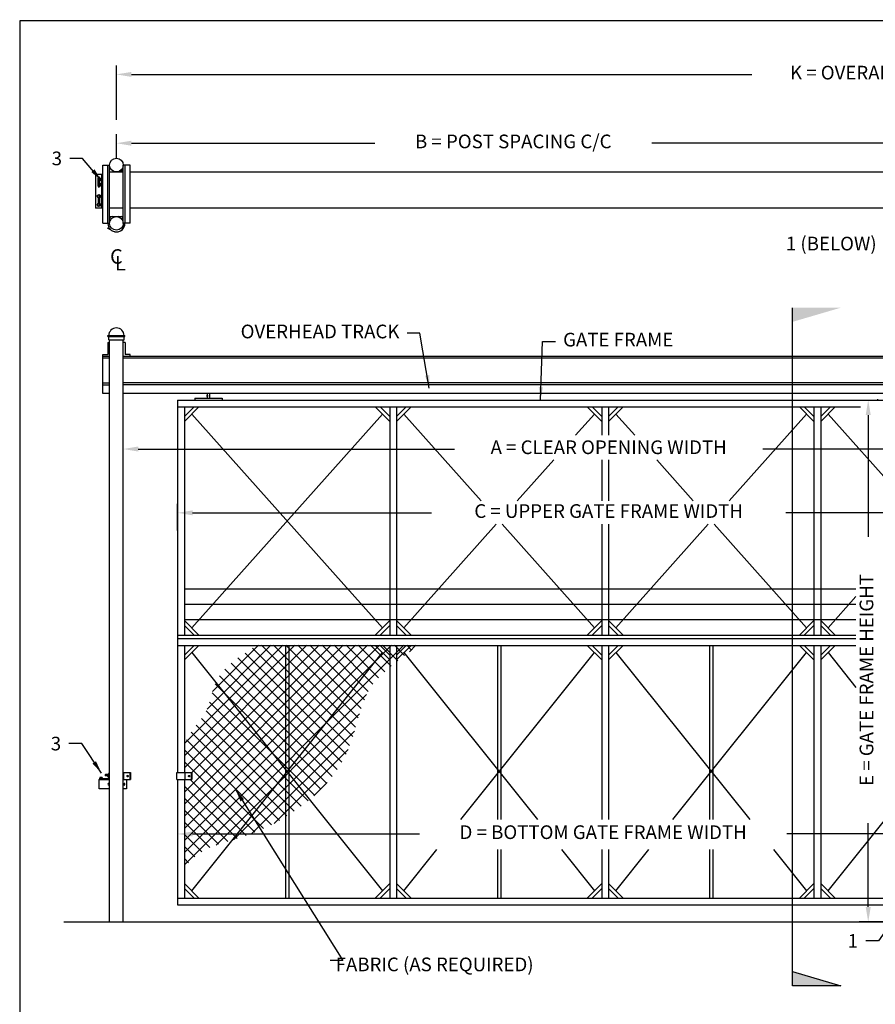
# Model space of a CAD drawing. Units: inches. Extents: x 0 to 864, y -141 to 436.
# Drawn here: x 0 to 250, y 148 to 436 of the extents above; entities that cross this region are included whole.
import ezdxf
from ezdxf.enums import TextEntityAlignment as Align

# ---------------------------------------------------------------- set-up
doc = ezdxf.new("R2010")
doc.units = ezdxf.units.IN
doc.header["$LTSCALE"] = 24
doc.header["$MEASUREMENT"] = 0
doc.header["$PDMODE"] = 3
for name, color, linetype in [('BEAM', 224, 'Continuous'), ('CABLE', 9, 'Continuous'), ('DIMENSIONS', 4, 'Continuous'), ('FABRIC', 31, 'Continuous'), ('FRAME', 201, 'Continuous'), ('GRADE', 3, 'Continuous'), ('HARDWARE', 10, 'Continuous'), ('LABEL', 3, 'Continuous'), ('POST', 9, 'Continuous'), ('TEXT', 2, 'Continuous'), ('TITLE', 61, 'Continuous')]:
    doc.layers.add(name, color=color, linetype=linetype)
doc.styles.add('DIMENSIONS', font='simplex.shx', dxfattribs={"height": 4})
doc.styles.add('TEXT', font='simplex.shx', dxfattribs={"height": 4})
doc.dimstyles.new('DIMENSIONS', dxfattribs={"dimscale": 48, "dimtxt": 0.078125, "dimasz": 0.078125, "dimexe": 0.046875, "dimexo": 0.078125, "dimgap": 0.046875, "dimtad": 0, "dimdec": 4, "dimzin": 3, "dimdsep": 46, "dimlunit": 4, "dimtxsty": 'DIMENSIONS', "dimcen": 0.046875, "dimadec": 0, "dimazin": 0, "dimtfac": 2.3, "dimtdec": 4, "dimtofl": 0, "dimtmove": 0, "dimatfit": 0, "dimfxl": 1, "dimfrac": 2, "dimtolj": 1, "dimtzin": 3, "dimarcsym": 0})
doc.dimstyles.new('TEXT', dxfattribs={"dimscale": 48, "dimtxt": 0.078125, "dimasz": 0.078125, "dimexe": 0.046875, "dimexo": 0.078125, "dimgap": 0.046875, "dimtad": 0, "dimdec": 4, "dimzin": 3, "dimdsep": 46, "dimlunit": 4, "dimtxsty": 'TEXT', "dimcen": 0.046875, "dimadec": 0, "dimazin": 0, "dimtfac": 2.3, "dimtdec": 4, "dimtofl": 0, "dimtmove": 0, "dimatfit": 0, "dimfxl": 1, "dimfrac": 2, "dimtolj": 1, "dimtzin": 3, "dimarcsym": 0})

# ---------------------------------------------------------------- blocks, each defined once
blk = doc.blocks.new('*D8')
at = {"color": 0, "linetype": 'ByBlock', "lineweight": -2}
for p, q in [((46.15, 286.28), (46.15, 294.08)), ((296.15, 286.28), (296.15, 294.08)), ((50.53, 291.45), (120.38, 291.45)), ((291.77, 291.45), (223.92, 291.45))]:
    blk.add_line(p, q, dxfattribs=at)
at = {"color": 0, "linetype": 'ByBlock'}
for points in [[(46.15, 291.45), (50.53, 290.72), (50.53, 292.18)], [(296.15, 291.45), (291.77, 290.72), (291.77, 292.18)]]:
    blk.add_solid(points, dxfattribs=at)
at = {"layer": 'DEFPOINTS', "color": 0, "linetype": 'ByBlock'}
for p in [(46.15, 281.9), (296.15, 281.9)]:
    blk.add_point(p, dxfattribs=at)
at = {"color": 0, "linetype": 'ByBlock', "lineweight": -2, "insert": (172.15, 291.45), "char_height": 4, "attachment_point": 5, "style": 'DIMENSIONS'}
blk.add_mtext('C = UPPER GATE FRAME WIDTH', dxfattribs=at)
blk = doc.blocks.new('*D9')
at = {"color": 0, "linetype": 'ByBlock', "lineweight": -2}
for p, q in [((34.65, 310.09), (127.12, 310.09)), ((253.89, 310.09), (217.18, 310.09)), ((30.27, 305.83), (30.27, 307.46)), ((258.27, 305.83), (258.27, 307.46))]:
    blk.add_line(p, q, dxfattribs=at)
at = {"color": 0, "linetype": 'ByBlock'}
for points in [[(30.27, 310.09), (34.65, 309.36), (34.65, 310.82)], [(258.27, 310.09), (253.89, 309.36), (253.89, 310.82)]]:
    blk.add_solid(points, dxfattribs=at)
at = {"layer": 'DEFPOINTS', "color": 0, "linetype": 'ByBlock'}
for p in [(30.27, 310.21), (258.27, 310.21)]:
    blk.add_point(p, dxfattribs=at)
at = {"color": 0, "linetype": 'ByBlock', "lineweight": -2, "insert": (172.15, 310.09), "char_height": 4, "attachment_point": 5, "style": 'DIMENSIONS'}
blk.add_mtext('A = CLEAR OPENING WIDTH', dxfattribs=at)
blk = doc.blocks.new('*D14')
at = {"color": 0, "linetype": 'ByBlock', "lineweight": -2}
for p, q in [((250.89, 324.42), (250.66, 324.42)), ((248.03, 320.03), (248.03, 284.47)), ((248.03, 176.3), (248.03, 200.74)), ((279.77, 171.91), (245.4, 171.91))]:
    blk.add_line(p, q, dxfattribs=at)
at = {"color": 0, "linetype": 'ByBlock'}
for points in [[(248.03, 324.42), (248.76, 320.03), (247.3, 320.03)], [(248.03, 171.91), (248.76, 176.3), (247.3, 176.3)]]:
    blk.add_solid(points, dxfattribs=at)
at = {"layer": 'DEFPOINTS', "color": 0, "linetype": 'ByBlock'}
for p in [(246.51, 324.42), (284.15, 171.91)]:
    blk.add_point(p, dxfattribs=at)
at = {"color": 0, "linetype": 'ByBlock', "lineweight": -2, "insert": (248.03, 242.61), "char_height": 4, "attachment_point": 5, "rotation": 90, "style": 'DIMENSIONS'}
blk.add_mtext('E = GATE FRAME HEIGHT', dxfattribs=at)
blk = doc.blocks.new('*D3')
at = {"color": 0, "linetype": 'ByBlock', "lineweight": -2}
for p, q in [((28.27, 399.43), (28.27, 402.07)), ((260.27, 399.44), (260.27, 402.07)), ((32.66, 399.44), (103.78, 399.44)), ((255.88, 399.44), (184.76, 399.44))]:
    blk.add_line(p, q, dxfattribs=at)
at = {"color": 0, "linetype": 'ByBlock'}
for points in [[(28.27, 399.44), (32.66, 398.7), (32.66, 400.17)], [(260.27, 399.44), (255.88, 398.7), (255.88, 400.17)]]:
    blk.add_solid(points, dxfattribs=at)
at = {"layer": 'DEFPOINTS', "color": 0, "linetype": 'ByBlock'}
for p in [(28.27, 395.04), (260.27, 395.05)]:
    blk.add_point(p, dxfattribs=at)
at = {"color": 0, "linetype": 'ByBlock', "lineweight": -2, "insert": (144.27, 399.44), "char_height": 4, "attachment_point": 5, "style": 'DIMENSIONS'}
blk.add_mtext('B = POST SPACING C/C', dxfattribs=at)
blk = doc.blocks.new('*D10')
at = {"color": 0, "linetype": 'ByBlock', "lineweight": -2}
for p, q in [((28.27, 406.25), (28.27, 422.17)), ((492.27, 406.25), (492.27, 422.17)), ((32.66, 419.54), (213.96, 419.54)), ((487.88, 419.54), (306.58, 419.54))]:
    blk.add_line(p, q, dxfattribs=at)
at = {"color": 0, "linetype": 'ByBlock'}
for points in [[(28.27, 419.54), (32.66, 418.81), (32.66, 420.27)], [(492.27, 419.54), (487.88, 418.81), (487.88, 420.27)]]:
    blk.add_solid(points, dxfattribs=at)
at = {"layer": 'DEFPOINTS', "color": 0, "linetype": 'ByBlock'}
for p in [(28.27, 401.86), (492.27, 401.86)]:
    blk.add_point(p, dxfattribs=at)
at = {"color": 0, "linetype": 'ByBlock', "lineweight": -2, "insert": (260.27, 419.54), "char_height": 4, "attachment_point": 5, "style": 'DIMENSIONS'}
blk.add_mtext('K = OVERALL BEAM LENGTH', dxfattribs=at)
blk = doc.blocks.new('n')
at = {"layer": 'FABRIC'}
for p, q in [((-447.27, 252.74), (-490.16, 209.85)), ((-443.74, 252.74), (-490.16, 206.32)), ((-440.2, 252.74), (-490.16, 202.78)), ((-436.67, 252.74), (-490.16, 199.25)), ((-433.13, 252.74), (-490.16, 195.71)), ((-429.6, 252.74), (-490.16, 192.18)), ((-426.06, 252.74), (-490.16, 188.64)), ((-457.88, 252.74), (-490.16, 220.46)), ((-454.35, 252.74), (-490.16, 216.92)), ((-461.42, 252.74), (-489.95, 224.21)), ((-450.81, 252.74), (-488.01, 215.54)), ((-464.95, 252.74), (-483.56, 234.13)), ((-468.49, 252.74), (-481.98, 239.25)), ((-472.43, 250.48), (-442.92, 220.97)), ((-470.29, 251.88), (-441.89, 223.47)), ((-467.62, 252.74), (-440.98, 226.1)), ((-464.08, 252.74), (-440.16, 228.82)), ((-460.55, 252.74), (-439.36, 231.55)), ((-457.01, 252.74), (-438.51, 234.24)), ((-453.48, 252.74), (-437.57, 236.83)), ((-449.94, 252.74), (-436.47, 239.27)), ((-446.41, 252.74), (-435.06, 241.4)), ((-442.87, 252.74), (-433.4, 243.27)), ((-439.34, 252.74), (-431.6, 245.01)), ((-435.8, 252.74), (-429.72, 246.66)), ((-432.26, 252.74), (-427.77, 248.25)), ((-428.73, 252.74), (-425.8, 249.81)), ((-425.19, 252.74), (-423.78, 251.33)), ((-422.53, 252.74), (-424.39, 250.87)), ((-476.53, 247.51), (-445.48, 216.46)), ((-474.54, 249.05), (-444.12, 218.63)), ((-478.32, 245.76), (-446.98, 214.43)), ((-479.88, 243.79), (-448.6, 212.51)), ((-482.08, 238.91), (-452.13, 208.97)), ((-481.16, 241.53), (-450.32, 210.69)), ((-482.84, 236.14), (-454.02, 207.32)), ((-436.93, 238.33), (-480.89, 194.38)), ((-483.81, 233.58), (-455.99, 205.76)), ((-485.13, 231.36), (-458.04, 204.27)), ((-438.99, 232.74), (-475.77, 195.96)), ((-488.23, 227.39), (-462.4, 201.56)), ((-486.7, 229.39), (-460.18, 202.88)), ((-440.49, 227.71), (-470.41, 197.79)), ((-489.54, 225.16), (-464.7, 200.33)), ((-490.16, 222.25), (-467.09, 199.18)), ((-442.34, 222.32), (-463.95, 200.71)), ((-490.16, 218.71), (-469.56, 198.12)), ((-490.01, 213.54), (-490.16, 213.39)), ((-488.52, 213.54), (-472.13, 197.15)), ((-490.16, 211.64), (-474.78, 196.26)), ((-448.43, 212.7), (-452.38, 208.75)), ((-490.16, 208.11), (-477.5, 195.45)), ((-490.16, 204.57), (-480.2, 194.61)), ((-490.16, 201.04), (-482.75, 193.63)), ((-490.16, 197.5), (-485.09, 192.43)), ((-490.16, 193.97), (-487.14, 190.95)), ((-490.16, 190.43), (-488.93, 189.2))]:
    blk.add_line(p, q, dxfattribs=at)
blk = doc.blocks.new('*D11')
at = {"color": 0, "linetype": 'ByBlock', "lineweight": -2}
for p, q in [((358.15, 202.83), (358.15, 195)), ((46.15, 200.49), (46.15, 195)), ((50.53, 197.63), (116.85, 197.63)), ((353.77, 197.63), (224.23, 197.63))]:
    blk.add_line(p, q, dxfattribs=at)
at = {"color": 0, "linetype": 'ByBlock'}
for points in [[(46.15, 197.63), (50.53, 196.9), (50.53, 198.36)], [(358.15, 197.63), (353.77, 196.9), (353.77, 198.36)]]:
    blk.add_solid(points, dxfattribs=at)
at = {"layer": 'DEFPOINTS', "color": 0, "linetype": 'ByBlock'}
for p in [(358.15, 207.21), (46.15, 204.87)]:
    blk.add_point(p, dxfattribs=at)
at = {"color": 0, "linetype": 'ByBlock', "lineweight": -2, "insert": (170.54, 197.63), "char_height": 4, "attachment_point": 5, "style": 'DIMENSIONS'}
blk.add_mtext('D = BOTTOM GATE FRAME WIDTH', dxfattribs=at)

msp = doc.modelspace()

# ---------------------------------------------------------------- linework, layer by layer
at = {"layer": 'BEAM'}
for p, q in [((26.26775, 378.02841), (30.26929, 378.02841)), ((26.26775, 337.16896), (24.26775, 337.16896)), ((24.26775, 334.50881), (24.26775, 337.16896)), ((26.26775, 336.60646), (24.26775, 336.60646)), ((258.26775, 337.16896), (30.26929, 337.16896)), ((258.26775, 336.60646), (30.26929, 336.60646)), ((24.26775, 328.88381), (24.26775, 334.50881)), ((24.26775, 329.44631), (26.26929, 329.44631)), ((24.26775, 328.88381), (26.26929, 328.88381)), ((258.26775, 329.44631), (30.26929, 329.44631)), ((258.26775, 328.88381), (30.26929, 328.88381))]:
    msp.add_line(p, q, dxfattribs=at)
at = {"layer": 'CABLE'}
for p, q in [((50.27202, 320.29137), (106.02845, 257.85913)), ((50.27202, 257.85913), (106.02845, 320.29137)), ((112.27186, 320.29137), (134.90312, 294.95043)), ((162.50279, 314.10429), (168.0283, 320.29137)), ((174.27171, 320.29137), (179.79721, 314.10429)), ((207.39688, 294.95043), (230.02814, 320.29137)), ((236.27155, 320.29137), (258.26775, 295.66153)), ((145.39704, 294.95043), (156.1111, 306.94731)), ((186.1889, 306.94731), (196.90297, 294.95043)), ((112.27186, 257.85913), (139.27297, 288.09312)), ((141.02719, 288.09312), (168.0283, 257.85913)), ((174.27171, 257.85913), (201.27281, 288.09312)), ((203.02704, 288.09312), (230.02814, 257.85913)), ((236.27155, 257.85913), (244.43163, 266.99622)), ((50.27202, 250.61649), (106.02845, 181.0369)), ((50.27202, 181.0369), (106.02845, 250.61649)), ((112.27186, 250.61649), (151.38481, 201.80665)), ((128.91535, 201.80665), (168.0283, 250.61649)), ((174.27171, 250.61649), (213.38465, 201.80665)), ((190.9152, 201.80665), (230.02814, 250.61649)), ((236.27155, 250.61649), (244.43163, 240.43337)), ((236.27155, 181.0369), (258.26775, 208.4864)), ((112.27186, 181.0369), (121.93101, 193.09075)), ((158.36914, 193.09075), (168.0283, 181.0369)), ((174.27171, 181.0369), (183.93086, 193.09075)), ((220.36899, 193.09075), (230.02814, 181.0369))]:
    msp.add_line(p, q, dxfattribs=at)
at = {"layer": 'DIMENSIONS'}
msp.add_line((28.26852, 395.04177), (28.26852, 399.43081), dxfattribs=at)
at = {"layer": 'FRAME'}
for p, q in [((24.26775, 326.32077), (24.26775, 328.88381)), ((26.26775, 326.32077), (24.26775, 326.32077)), ((31.08048, 326.32077), (30.26929, 326.32077)), ((258.26775, 326.32077), (31.08048, 326.32077)), ((54.84078, 326.32077), (54.84078, 324.91346)), ((54.84078, 325.47637), (54.84078, 325.85151)), ((55.46602, 326.32077), (55.46602, 324.91346)), ((55.46602, 325.47637), (55.46602, 325.85151)), ((46.14992, 324.41346), (46.14992, 215.53981)), ((46.14992, 324.41346), (258.26775, 324.41346)), ((46.14992, 322.41269), (245.79329, 322.41269)), ((48.1507, 322.41269), (48.1507, 255.73781)), ((50.97912, 322.41269), (48.1507, 319.58426)), ((52.39334, 322.41269), (48.1507, 318.17005)), ((51.15185, 324.91346), (59.15494, 324.91346)), ((51.15185, 324.91346), (51.15185, 324.41346)), ((59.15494, 324.91346), (59.15494, 324.41346)), ((103.90713, 322.41269), (108.14977, 318.17005)), ((105.32134, 322.41269), (108.14977, 319.58426)), ((108.14977, 322.41269), (108.14977, 255.73781)), ((110.15054, 322.41269), (110.15054, 255.73781)), ((112.97897, 322.41269), (110.15054, 319.58426)), ((114.39318, 322.41269), (110.15054, 318.17005)), ((165.90698, 322.41269), (170.14962, 318.17005)), ((167.32119, 322.41269), (170.14962, 319.58426)), ((170.14962, 322.41269), (170.14962, 314.10429)), ((172.15039, 322.41269), (172.15039, 314.10429)), ((174.97881, 322.41269), (172.15039, 319.58426)), ((176.39303, 322.41269), (172.15039, 318.17005)), ((227.90682, 322.41269), (232.14946, 318.17005)), ((229.32103, 322.41269), (232.14946, 319.58426)), ((232.14946, 322.41269), (232.14946, 255.73781)), ((234.15023, 322.41269), (234.15023, 255.73781)), ((236.97866, 322.41269), (234.15023, 319.58426)), ((238.39287, 322.41269), (234.15023, 318.17005)), ((170.14962, 306.94731), (170.14962, 294.95043)), ((172.15039, 306.94731), (172.15039, 294.95043)), ((170.14962, 288.09312), (170.14962, 255.73781)), ((172.15039, 288.09312), (172.15039, 255.73781)), ((52.39334, 255.73781), (48.1507, 259.98045)), ((103.90713, 255.73781), (108.14977, 259.98045)), ((114.39318, 255.73781), (110.15054, 259.98045)), ((165.90698, 255.73781), (170.14962, 259.98045)), ((176.39303, 255.73781), (172.15039, 259.98045)), ((227.90682, 255.73781), (232.14946, 259.98045)), ((238.39287, 255.73781), (234.15023, 259.98045)), ((50.97912, 255.73781), (48.1507, 258.56624)), ((105.32134, 255.73781), (108.14977, 258.56624)), ((112.97897, 255.73781), (110.15054, 258.56624)), ((167.32119, 255.73781), (170.14962, 258.56624)), ((174.97881, 255.73781), (172.15039, 258.56624)), ((229.32103, 255.73781), (232.14946, 258.56624)), ((236.97866, 255.73781), (234.15023, 258.56624)), ((46.14992, 255.73781), (244.43163, 255.73781)), ((46.14992, 254.73781), (244.43163, 254.73781)), ((46.14992, 252.73781), (244.43163, 252.73781)), ((48.1507, 252.73781), (48.1507, 215.53981)), ((52.39334, 252.73781), (48.1507, 248.49517)), ((50.97912, 252.73781), (48.1507, 249.90938)), ((77.65062, 252.73781), (77.65062, 178.91558)), ((78.65062, 252.73781), (78.65062, 178.91558)), ((103.90713, 252.73781), (108.14977, 248.49517)), ((105.32134, 252.73781), (108.14977, 249.90938)), ((108.14977, 252.73781), (108.14977, 178.91558)), ((110.15054, 252.73781), (110.15054, 178.91558)), ((112.97897, 252.73781), (110.15054, 249.90938)), ((114.39318, 252.73781), (110.15054, 248.49517)), ((139.65046, 252.73781), (139.65046, 201.80665)), ((140.65046, 252.73781), (140.65046, 201.80665)), ((165.90698, 252.73781), (170.14962, 248.49517)), ((167.32119, 252.73781), (170.14962, 249.90938)), ((170.14962, 252.73781), (170.14962, 201.80665)), ((172.15039, 252.73781), (172.15039, 201.80665)), ((174.97881, 252.73781), (172.15039, 249.90938)), ((176.39303, 252.73781), (172.15039, 248.49517)), ((201.65031, 252.73781), (201.65031, 201.80665)), ((202.65031, 252.73781), (202.65031, 201.80665)), ((227.90682, 252.73781), (232.14946, 248.49517)), ((229.32103, 252.73781), (232.14946, 249.90938)), ((232.14946, 252.73781), (232.14946, 178.91558)), ((234.15023, 252.73781), (234.15023, 178.91558)), ((236.97866, 252.73781), (234.15023, 249.90938)), ((238.39287, 252.73781), (234.15023, 248.49517)), ((46.14992, 213.53981), (46.14992, 176.91481)), ((48.1507, 213.53981), (48.1507, 178.91558)), ((139.65046, 193.09075), (139.65046, 178.91558)), ((140.65046, 193.09075), (140.65046, 178.91558)), ((170.14962, 193.09075), (170.14962, 178.91558)), ((172.15039, 193.09075), (172.15039, 178.91558)), ((201.65031, 193.09075), (201.65031, 178.91558)), ((202.65031, 193.09075), (202.65031, 178.91558)), ((52.39334, 178.91558), (48.1507, 183.15822)), ((50.97912, 178.91558), (48.1507, 181.74401)), ((103.90713, 178.91558), (108.14977, 183.15822)), ((105.32134, 178.91558), (108.14977, 181.74401)), ((114.39318, 178.91558), (110.15054, 183.15822)), ((112.97897, 178.91558), (110.15054, 181.74401)), ((165.90698, 178.91558), (170.14962, 183.15822)), ((167.32119, 178.91558), (170.14962, 181.74401)), ((176.39303, 178.91558), (172.15039, 183.15822)), ((174.97881, 178.91558), (172.15039, 181.74401)), ((227.90682, 178.91558), (232.14946, 183.15822)), ((229.32103, 178.91558), (232.14946, 181.74401)), ((238.39287, 178.91558), (234.15023, 183.15822)), ((236.97866, 178.91558), (234.15023, 181.74401)), ((46.14992, 178.91558), (258.26775, 178.91558)), ((46.14992, 176.91481), (258.26775, 176.91481))]:
    msp.add_line(p, q, dxfattribs=at)
at = {"layer": 'GRADE'}
msp.add_line((12.92296, 171.91481), (502.53979, 171.91481), dxfattribs=at)
at = {"layer": 'HARDWARE'}
for p, q in [((29.26887, 391.04177), (30.25093, 392.02383)), ((30.26929, 392.04219), (29.32155, 391.09445)), ((30.26929, 391.68864), (29.62242, 391.04177)), ((30.25093, 392.02383), (30.26929, 392.00547)), ((22.15504, 390.26565), (22.15504, 380.50524)), ((24.15504, 390.26565), (22.15504, 390.26565)), ((22.90504, 388.96958), (22.96754, 389.03208)), ((22.90504, 388.71932), (22.90504, 388.96958)), ((22.90504, 388.71932), (22.96754, 388.65682)), ((22.93629, 386.84505), (22.93629, 389.34505)), ((23.53004, 389.03208), (22.96754, 389.03208)), ((22.96754, 388.71932), (22.96754, 388.96958)), ((23.53004, 388.65682), (22.96754, 388.65682)), ((23.03004, 388.65682), (23.03004, 389.03208)), ((23.09254, 388.71932), (23.09254, 388.96958)), ((23.15504, 388.65682), (23.15504, 389.03208)), ((23.21754, 388.71932), (23.21754, 388.96958)), ((23.28004, 388.65682), (23.28004, 389.03208)), ((23.34254, 388.71932), (23.34254, 388.96958)), ((23.37379, 386.84505), (23.37379, 389.34505)), ((23.40504, 388.65682), (23.40504, 389.03208)), ((23.46754, 388.71932), (23.46754, 388.96958)), ((23.53004, 388.60088), (23.53004, 389.08802)), ((23.59254, 389.16921), (23.78004, 389.16921)), ((23.59254, 389.00683), (23.78004, 389.00683)), ((23.59254, 388.68207), (23.78004, 388.68207)), ((23.59254, 388.51969), (23.78004, 388.51969)), ((23.78004, 388.51969), (23.78004, 389.16921)), ((23.84254, 389.15695), (23.78004, 389.15695)), ((23.84254, 388.53195), (23.78004, 388.53195)), ((23.84254, 388.34445), (23.84254, 389.34445)), ((23.90504, 389.34445), (23.84254, 389.34445)), ((23.90504, 388.34445), (23.84254, 388.34445)), ((23.90504, 390.26565), (23.90504, 380.50524)), ((24.15504, 390.26565), (24.15504, 380.50524)), ((24.15504, 385.96945), (24.15504, 390.21945)), ((24.26775, 391.04177), (24.26929, 391.04177)), ((24.26775, 380.51052), (24.26775, 391.04177)), ((26.26775, 391.04177), (30.26929, 391.04177)), ((32.26775, 391.04177), (256.26929, 391.04177)), ((22.90504, 387.46958), (22.96754, 387.53208)), ((22.90504, 387.46958), (22.90504, 387.21932)), ((22.90504, 387.21932), (22.96754, 387.15682)), ((23.53004, 387.53208), (22.96754, 387.53208)), ((22.96754, 387.46958), (22.96754, 387.21932)), ((23.53004, 387.15682), (22.96754, 387.15682)), ((23.03004, 387.53208), (23.03004, 387.15682)), ((23.09254, 387.46958), (23.09254, 387.21932)), ((23.15504, 387.53208), (23.15504, 387.15682)), ((23.21754, 387.46958), (23.21754, 387.21932)), ((23.28004, 387.53208), (23.28004, 387.15682)), ((23.34254, 387.46958), (23.34254, 387.21932)), ((23.40504, 387.53208), (23.40504, 387.15682)), ((23.46754, 387.46958), (23.46754, 387.21932)), ((23.53004, 387.58802), (23.53004, 387.10088)), ((23.59254, 387.66921), (23.78004, 387.66921)), ((23.59254, 387.50683), (23.78004, 387.50683)), ((23.59254, 387.18207), (23.78004, 387.18207)), ((23.59254, 387.01969), (23.78004, 387.01969)), ((23.78004, 387.66921), (23.78004, 387.01969)), ((23.84254, 387.65695), (23.78004, 387.65695)), ((23.84254, 387.03195), (23.78004, 387.03195)), ((23.84254, 387.84445), (23.84254, 386.84445)), ((23.90504, 387.84445), (23.84254, 387.84445)), ((23.90504, 386.84445), (23.84254, 386.84445)), ((22.93629, 383.47624), (22.93629, 381.87545)), ((23.37379, 383.47624), (23.37379, 381.87545)), ((24.26775, 385.00524), (24.15504, 385.00524)), ((24.15504, 380.50524), (22.15504, 380.50524)), ((24.26775, 380.51052), (24.26929, 380.51052)), ((26.26775, 380.51052), (30.26929, 380.51052)), ((30.26826, 378.59091), (30.26826, 380.51052)), ((32.26775, 380.51052), (256.26929, 380.51052)), ((26.26879, 376.06044), (26.26879, 378.028)), ((26.26879, 377.28749), (26.65489, 377.98795)), ((26.68209, 378.02841), (26.68235, 378.028)), ((27.4324, 377.84484), (27.1001, 378.028)), ((27.4324, 377.84484), (27.53336, 378.028)), ((29.23399, 377.77954), (28.78323, 378.028)), ((30.26826, 376.06044), (30.26826, 378.028)), ((27.06169, 373.83859), (25.65232, 374.61545)), ((25.98941, 375.00057), (25.89368, 375.05333)), ((26.29089, 376.32626), (26.26879, 376.34836)), ((26.26879, 376.30416), (26.29089, 376.32626)), ((48.1507, 269.23781), (244.43163, 269.23781)), ((48.1507, 264.73781), (244.43163, 264.73781)), ((48.1507, 260.23781), (244.43163, 260.23781)), ((23.26929, 213.85231), (24.26929, 213.85231)), ((23.26929, 213.78981), (23.26929, 213.85231)), ((23.26929, 213.78981), (25.76929, 213.78981)), ((23.26929, 210.78981), (23.26929, 213.53981)), ((23.26929, 213.53981), (26.26775, 213.53981)), ((23.26929, 212.16481), (23.26929, 213.53981)), ((23.44453, 214.10231), (23.44453, 213.85231)), ((23.52572, 214.16481), (24.01286, 214.16481)), ((23.60691, 214.10231), (23.60691, 213.85231)), ((23.93167, 214.10231), (23.93167, 213.85231)), ((24.09405, 214.10231), (24.09405, 213.85231)), ((24.26929, 213.78981), (24.26929, 213.85231)), ((25.01929, 214.91494), (25.08179, 214.97744)), ((25.01929, 214.91494), (25.01929, 214.66468)), ((25.01929, 214.66468), (25.08179, 214.60218)), ((25.64429, 214.97744), (25.08179, 214.97744)), ((25.08179, 214.91494), (25.08179, 214.66468)), ((25.64429, 214.60218), (25.08179, 214.60218)), ((25.14429, 214.97744), (25.14429, 214.60218)), ((25.20679, 214.91494), (25.20679, 214.66468)), ((25.26929, 214.97744), (25.26929, 214.60218)), ((25.33179, 214.91494), (25.33179, 214.66468)), ((25.39429, 214.97744), (25.39429, 214.60218)), ((25.45679, 214.91494), (25.45679, 214.66468)), ((25.51929, 214.97744), (25.51929, 214.60218)), ((25.58179, 214.91494), (25.58179, 214.66468)), ((25.64429, 215.03338), (25.64429, 214.54624)), ((25.70679, 215.11457), (25.89429, 215.11457)), ((25.70679, 214.95219), (25.89429, 214.95219)), ((25.70679, 214.62743), (25.89429, 214.62743)), ((25.70679, 214.46505), (25.89429, 214.46505)), ((25.89429, 215.11457), (25.89429, 214.46505)), ((25.95679, 215.10231), (25.89429, 215.10231)), ((25.95679, 214.47731), (25.89429, 214.47731)), ((25.95679, 215.28981), (25.95679, 214.28981)), ((26.01929, 215.28981), (25.95679, 215.28981)), ((26.01929, 214.28981), (25.95679, 214.28981)), ((26.01929, 214.03981), (26.01929, 215.28981)), ((26.26929, 213.53981), (26.26929, 215.53981)), ((30.26929, 215.53981), (32.35035, 215.53981)), ((30.26929, 213.53981), (32.35035, 213.53981)), ((30.30637, 215.53981), (30.30637, 213.53981)), ((31.26929, 213.53981), (31.26929, 210.78981)), ((32.17357, 215.53981), (32.17357, 213.53981)), ((32.35035, 215.53981), (32.35035, 213.53981)), ((45.90693, 215.53981), (50.32666, 215.53981)), ((45.90693, 213.53981), (45.90693, 215.53981)), ((45.90693, 213.53981), (50.32666, 213.53981)), ((48.28268, 215.53981), (48.28268, 213.53981)), ((50.14989, 215.53981), (50.14989, 213.53981)), ((50.32666, 215.53981), (50.32666, 213.53981)), ((26.26775, 210.78981), (23.26929, 210.78981)), ((26.01929, 212.41481), (26.26775, 212.41481)), ((26.26775, 211.91481), (26.01929, 211.91481)), ((30.26929, 212.41481), (30.51929, 212.41481)), ((30.51929, 211.91481), (30.26929, 211.91481)), ((31.26929, 210.78981), (30.26929, 210.78981))]:
    msp.add_line(p, q, dxfattribs=at)
for points in [[(23.15504, 383.60109), (23.43629, 383.76347), (23.43629, 384.08822), (23.15504, 384.2506), (22.87379, 384.08822), (22.87379, 383.76347)], [(23.15504, 381.10109), (23.43629, 381.26347), (23.43629, 381.58822), (23.15504, 381.7506), (22.87379, 381.58822), (22.87379, 381.26347)]]:
    msp.add_lwpolyline(points, close=True, dxfattribs=at)
for points in [[(31.55485, 214.32106, -0.133256151), (31.49867, 214.3363, -0.10675627), (31.44548, 214.38513, -0.08282753), (31.4126, 214.45315, -0.071351749), (31.40017, 214.53981, -0.071351749), (31.4126, 214.62647, -0.08282753), (31.44548, 214.69449, -0.10675627), (31.49867, 214.74332, -0.133256151), (31.55485, 214.75856, -0.133256151), (31.61103, 214.74332, -0.10675627), (31.66423, 214.69449, -0.08282753), (31.6971, 214.62647, -0.071351749), (31.70953, 214.53981, -0.071351749), (31.6971, 214.45315, -0.08282753), (31.66423, 214.38513, -0.10675627), (31.61103, 214.3363, -0.133256151)], [(49.53117, 214.32106, -0.133256151), (49.47499, 214.3363, -0.10675627), (49.42179, 214.38513, -0.08282753), (49.38892, 214.45315, -0.071351749), (49.37649, 214.53981, -0.071351749), (49.38892, 214.62647, -0.08282753), (49.42179, 214.69449, -0.10675627), (49.47499, 214.74332, -0.133256151), (49.53117, 214.75856, -0.133256151), (49.58735, 214.74332, -0.10675627), (49.64054, 214.69449, -0.08282753), (49.67342, 214.62647, -0.071351749), (49.68585, 214.53981, -0.071351749), (49.67342, 214.45315, -0.08282753), (49.64054, 214.38513, -0.10675627), (49.58735, 214.3363, -0.133256151)]]:
    msp.add_lwpolyline(points, format="xyb", close=True, dxfattribs=at)
for points in [[(31.64324, 214.3607, -0.04718243), (31.62225, 214.38513, -0.08282753), (31.58938, 214.45315, -0.071351749), (31.57695, 214.53981, -0.071351749), (31.58938, 214.62647, -0.08282753), (31.62225, 214.69449, -0.04718243), (31.64324, 214.71892, -0.133256151)], [(49.61956, 214.3607, -0.04718243), (49.59857, 214.38513, -0.08282753), (49.56569, 214.45315, -0.071351749), (49.55326, 214.53981, -0.071351749), (49.56569, 214.62647, -0.08282753), (49.59857, 214.69449, -0.04718243), (49.61956, 214.71892, -0.133256151)]]:
    msp.add_lwpolyline(points, format="xyb", dxfattribs=at)
for centre in [(23.15504, 383.92584), (23.15504, 381.42584)]:
    msp.add_circle(centre, 0.5, dxfattribs=at)
for centre, radius, start, end in [((23.15504, 389.34505), 0.21875, 0, 180), ((23.61402, 389.08802), 0.08398, 104.8218211, 255.1781789), ((23.77223, 388.84445), 0.24219, 137.8965511, 222.1034489), ((23.61402, 388.60088), 0.08398, 104.8218211, 255.1781789), ((24.46754, 390.21945), 0.3125, 129.3740046, 180), ((23.15504, 386.84505), 0.21875, 180, 0), ((23.61402, 387.58802), 0.08398, 104.8218211, 255.1781789), ((23.77223, 387.34445), 0.24219, 137.8965511, 222.1034489), ((23.61402, 387.10088), 0.08398, 104.8218211, 255.1781789), ((24.46754, 385.96945), 0.3125, 180, 230.2589551), ((24.2429, 380.00443), 0.5, 86.9739266, 106.1359332), ((26.87383, 377.86727), 0.25, 139.9873415, 151.1359332), ((28.26852, 376.028), 2.5, 36.8799417, 53.1301024), ((28.26852, 376.028), 2.5, 36.8799417, 45), ((28.26852, 376.028), 2.5, 180, 0), ((28.26852, 376.028), 2.5, 241.1359332, 0), ((23.51929, 213.53981), 0.25, 90, 180), ((23.52572, 214.08082), 0.08398, 14.8218211, 165.1781789), ((23.76929, 213.92262), 0.24219, 47.8965511, 132.1034489), ((24.01286, 214.08082), 0.08398, 14.8218211, 165.1781789), ((25.72828, 215.03338), 0.08398, 104.8218211, 255.1781789), ((25.88648, 214.78981), 0.24219, 137.8965511, 222.1034489), ((25.72828, 214.54624), 0.08398, 104.8218211, 255.1781789), ((25.76929, 214.03981), 0.25, 270, 0), ((26.26929, 215.28981), 0.25, 90, 180), ((26.01929, 212.16481), 0.25, 90, 270), ((30.51929, 212.16481), 0.25, 270, 90)]:
    msp.add_arc(centre, radius, start, end, dxfattribs=at)
at = {"layer": 'LABEL'}
msp.add_lwpolyline([(225.89264, 157.41411), (239.97456, 153.27593), (225.89264, 153.27593), (225.89264, 351.37344)], dxfattribs=at)
for points in [[(225.89264, 351.37344), (239.97456, 351.37344), (225.89264, 347.23526)], [(239.97456, 153.27593), (225.89264, 153.27593), (225.89264, 157.41411)]]:
    msp.add_solid(points, dxfattribs=at)
at = {"layer": 'POST'}
for p, q in [((24.26929, 376.04177), (24.26929, 393.04177)), ((24.26929, 393.04177), (26.26775, 393.04177)), ((25.74838, 380.54367), (25.74838, 393.04177)), ((26.26775, 376.028), (26.26775, 393.04177)), ((32.26775, 393.04177), (30.26929, 393.04177)), ((30.26929, 376.028), (30.26929, 393.04177)), ((30.78866, 376.04177), (30.78866, 393.04177)), ((32.26775, 376.04177), (32.26775, 393.04177)), ((25.74838, 376.04177), (25.74838, 380.54367)), ((24.26929, 376.04177), (26.2678, 376.04177)), ((32.26775, 376.04177), (30.26925, 376.04177)), ((25.76833, 343.21605), (30.77026, 343.21605)), ((25.76833, 342.96595), (25.76833, 343.21605)), ((25.76833, 342.96595), (30.77026, 342.96595)), ((26.01843, 341.96556), (26.01843, 342.96595)), ((30.52016, 341.96556), (30.52016, 342.96595)), ((30.77026, 342.96595), (30.77026, 343.21605)), ((25.74838, 341.17204), (26.26775, 341.17204)), ((25.74838, 341.17204), (25.74838, 337.66934)), ((26.01843, 341.96556), (30.52016, 341.96556)), ((26.26775, 333.70572), (26.26775, 341.96556)), ((30.26929, 333.70572), (30.26929, 341.96556)), ((30.78866, 341.17204), (30.26929, 341.17204)), ((30.78866, 341.17204), (30.78866, 337.66934)), ((24.26775, 337.66934), (25.74838, 337.66934)), ((24.26775, 337.16896), (24.26775, 337.66934)), ((32.26929, 337.66934), (30.78866, 337.66934)), ((32.26929, 337.16896), (32.26929, 337.66934)), ((26.26775, 331.80144), (26.26775, 333.70572)), ((30.26929, 331.80144), (30.26929, 333.70572)), ((26.26775, 171.91481), (26.26775, 331.80144)), ((30.26929, 171.91481), (30.26929, 331.80144))]:
    msp.add_line(p, q, dxfattribs=at)
for centre in [(28.26852, 393.04177), (28.26852, 376.028), (28.26852, 376.028)]:
    msp.add_circle(centre, 2, dxfattribs=at)
msp.add_arc((28.26929, 343.21605), 2.25087, 0, 180, dxfattribs=at)
at = {"layer": 'TITLE'}
msp.add_lwpolyline([(864, 292.82191), (864, 435.18786), (0, 435.18786), (0, -140.81214), (864, -140.81214), (864, 292.82191)], dxfattribs=at)

# ---------------------------------------------------------------- block references
at = {"layer": 'CABLE'}
msp.add_blockref('n', (538.31356, 0), dxfattribs=at)

# ---------------------------------------------------------------- texts
at = {"layer": 'DIMENSIONS', "style": 'DIMENSIONS'}
for s, p in [('C', (28.26852, 365.79515)), ('L', (29.43231, 363.84847))]:
    msp.add_text(s, height=4.25, dxfattribs=at).set_placement(p, align=Align.MIDDLE)
at = {"layer": 'TEXT', "char_height": 4, "style": 'TEXT'}
for s, insert, attachment_point in [('\\pqr;3', (12.38119, 394.99817), 6), ('\\pqr;1 (BELOW)', (250.48572, 370.11454), 6), ('OVERHEAD TRACK', (110.99317, 343.91125), 6), ('GATE FRAME', (158.83677, 341.53398), 4), ('\\pqr;3', (12.11795, 224.03673), 6), ('\\pqr;1', (245.04325, 166.37221), 6), ('\\pqr;FABRIC (AS REQUIRED)', (91.77904, 159.51958), 4)]:
    msp.add_mtext(s, dxfattribs=dict(at, insert=insert, attachment_point=attachment_point))

# ---------------------------------------------------------------- dimensions: what is measured, and where the dimension line sits
at = {"layer": 'DIMENSIONS'}
for base, p1, p2, text, picture, middle in [((492.27007, 419.53939), (28.26698, 401.85681), (492.27007, 401.85681), 'K = OVERALL BEAM LENGTH', '*D10', (260.26852, 419.53939)), ((260.26852, 399.43549), (28.26852, 395.04177), (260.26852, 395.04644), 'B = POST SPACING C/C', '*D3', (144.26852, 399.43549))]:
    dim = msp.add_linear_dim(base=base, p1=p1, p2=p2, text=text, dimstyle='DIMENSIONS', override={"dimscale": 56.179776}, dxfattribs=at)
    dim.commit()
    dim.dimension.update_dxf_attribs({"geometry": picture, "text_midpoint": middle})
for base, p1, p2, text, picture, middle in [((258.26775, 310.08579), (30.26929, 310.21097), (258.26775, 310.21097), 'A = CLEAR OPENING WIDTH', '*D9', (172.15039, 310.08579)), ((296.15008, 291.45386), (46.14992, 281.90187), (296.15008, 281.90187), 'C = UPPER GATE FRAME WIDTH', '*D8', (172.15039, 291.45386)), ((358.14992, 197.63317), (46.14992, 204.86676), (358.14992, 207.20906), 'D = BOTTOM GATE FRAME WIDTH', '*D11', (170.53667, 197.63317))]:
    dim = msp.add_linear_dim(base=base, p1=p1, p2=p2, text=text, dimstyle='DIMENSIONS', override={"dimscale": 56.079356}, dxfattribs=at)
    dim.commit()
    dim.dimension.update_dxf_attribs({"geometry": picture, "text_midpoint": middle, "dimtype": 160})
dim = msp.add_linear_dim(base=(248.03112, 324.41597), p1=(284.14992, 171.91481), p2=(246.50763, 324.41597), angle=90, text='E = GATE FRAME HEIGHT', dimstyle='DIMENSIONS', override={"dimscale": 56.079356}, dxfattribs=at)
dim.commit()
dim.dimension.update_dxf_attribs({"geometry": '*D14', "text_midpoint": (248.03112, 242.60536), "dimtype": 160})

# ---------------------------------------------------------------- leaders
at = {"layer": 'TEXT', "annotation_type": 0, "has_hookline": 1}
for points, hookline_direction, text_width in [([(23.84254, 388.53195), (18.38119, 394.99817), (14.63119, 394.99817)], 1, 2.68), ([(258.37418, 378.60167), (256.48572, 370.11454), (252.73572, 370.11454)], 1, 30.32), ([(119.72459, 327.90377), (116.99317, 343.91125), (113.24317, 343.91125)], 1, 53.56), ([(152.20884, 324.41346), (152.83677, 341.53398), (156.58677, 341.53398)], 0, 37.48), ([(23.8918, 215.42932), (18.11795, 224.03673), (14.36795, 224.03673)], 1, 2.68), ([(63.07952, 210.63962), (94.455, 160.62691), (90.705, 160.62691)], 1, 69.68), ([(257.26929, 175.29457), (251.04325, 166.37221), (247.29325, 166.37221)], 1, 0.96)]:
    msp.add_leader(points, dimstyle='TEXT', override={"dimgap": 0.046875, "dimtad": 0}, dxfattribs=dict(at, hookline_direction=hookline_direction, text_width=text_width))

doc.saveas('drawing.dxf')
